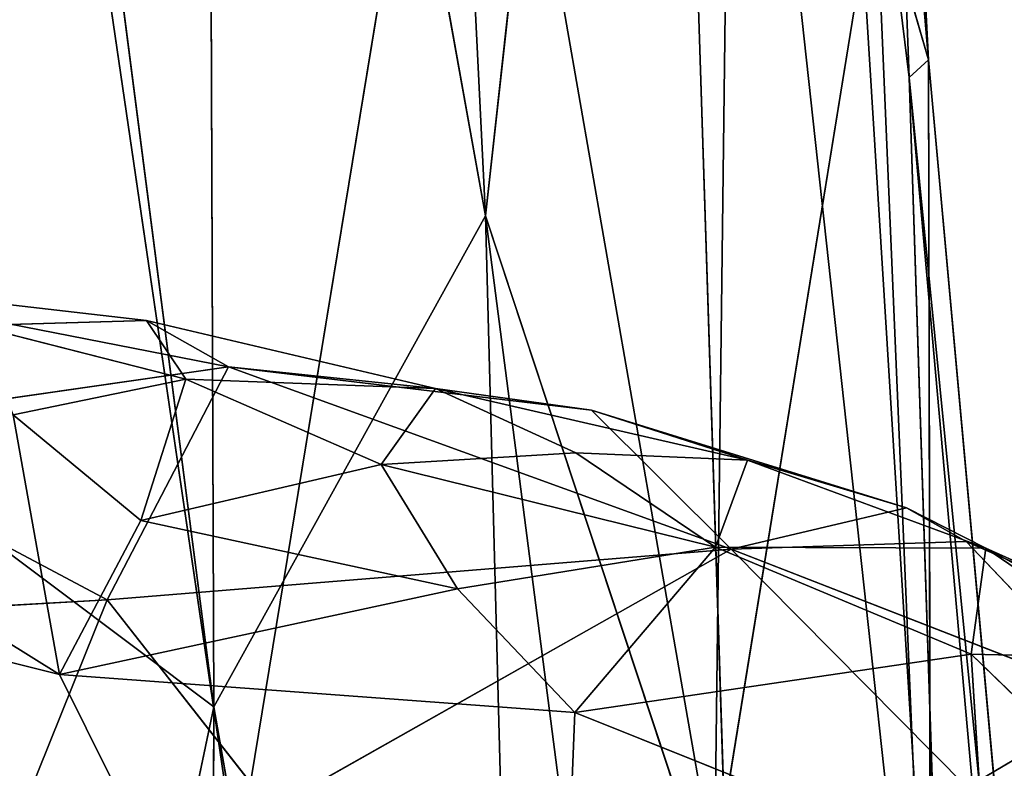
# Model space of a CAD drawing. Extents: x -296 to 296, y -478 to 87.
# Drawn here: x -258 to -252, y -368 to -363 of the extents above; entities that cross this region are included whole.
import ezdxf

# ---------------------------------------------------------------- set-up
doc = ezdxf.new("R2010")
doc.units = 0
doc.layers.get('0').update_dxf_attribs({"linetype": 'CONTINUOUS'})

# ---------------------------------------------------------------- blocks, each defined once
blk = doc.blocks.new('GROUP_4')
for p, q in [((40.0219, 58.7387, 171.7358), (40.7261, 44.4308, 170.7359)), ((40.7261, 44.4308, 170.7359), (38.8604, 54.8423, 173.4722)), ((38.9126, 41.1482, 172.8191), (38.8604, 54.8423, 173.4722)), ((43.6868, 45.4742, 157.9238), (43.1997, 54.8508, 159.5886)), ((43.1997, 54.8508, 159.5886), (43.5575, 45.3562, 161.4611)), ((40.7261, 44.4308, 170.7359), (41.8642, 54.6891, 167.4944)), ((41.8642, 54.6891, 167.4944), (43.8456, 36.5398, 163.5778)), ((42.3513, 39.5151, 167.7684), (41.8642, 54.6891, 167.4944)), ((43.101, 52.2846, 156.432), (43.6868, 45.4742, 157.9238)), ((37.5187, 51.9273, 174.6786), (38.9126, 41.1482, 172.8191)), ((42.256, 40.0425, 149.1058), (42.3839, 50.2891, 152.3891)), ((43.0359, 49.6077, 163.4633), (43.8456, 36.5398, 163.5778)), ((40.6092, 49.4927, 147.7721), (39.0654, 40.0826, 143.2394)), ((40.6092, 49.4927, 147.7721), (42.256, 40.0425, 149.1058)), ((37.9031, 48.0208, 143.0154), (39.0654, 40.0826, 143.2394)), ((42.256, 40.0425, 149.1058), (43.3313, 46.6904, 155.2818)), ((43.3313, 46.6904, 155.2818), (43.6868, 45.4742, 157.9238)), ((43.3313, 46.6904, 155.2818), (43.7018, 37.9877, 152.7477)), ((43.5575, 45.3562, 161.4611), (43.6868, 45.4742, 157.9238)), ((43.6868, 45.4742, 157.9238), (45.2052, 28.7596, 155.7719)), ((43.6868, 45.4742, 157.9238), (43.7018, 37.9877, 152.7477)), ((45.2052, 28.7596, 155.7719), (43.5575, 45.3562, 161.4611)), ((43.8456, 36.5398, 163.5778), (43.5575, 45.3562, 161.4611)), ((43.5575, 45.3562, 161.4611), (45.5627, 22.8925, 159.7122)), ((38.9126, 41.1482, 172.8191), (40.7261, 44.4308, 170.7359)), ((42.3513, 39.5151, 167.7684), (40.7261, 44.4308, 170.7359)), ((40.7261, 44.4308, 170.7359), (41.1551, 28.2049, 169.7327)), ((40.7261, 44.4308, 170.7359), (42.1457, 33.4529, 168.4829)), ((35.9473, 44.0218, 103.8762), (39.009, 43.4209, 98.002)), ((35.9473, 44.0218, 103.8762), (38.4614, 43.7312, 102.2797)), ((38.4614, 43.7312, 102.2797), (37.3185, 43.6979, 105.8965)), ((37.3185, 43.6979, 105.8965), (38.7243, 43.338, 104.3388)), ((38.4614, 43.7312, 102.2797), (39.009, 43.4209, 98.002)), ((38.4614, 43.7312, 102.2797), (40.3917, 43.2777, 100.263)), ((38.7243, 43.338, 104.3388), (38.4614, 43.7312, 102.2797)), ((36.0672, 42.9992, 97.6424), (39.009, 43.4209, 98.002)), ((39.009, 43.4209, 98.002), (38.1988, 41.8631, 90.7806)), ((39.009, 43.4209, 98.002), (40.3917, 43.2777, 100.263)), ((39.009, 43.4209, 98.002), (41.4338, 43.1308, 96.0903)), ((39.009, 43.4209, 98.002), (42.3678, 42.2035, 89.5924)), ((37.5719, 43.1012, 106.9552), (38.7243, 43.338, 104.3388)), ((38.7243, 43.338, 104.3388), (38.4249, 42.3938, 106.3624)), ((38.7243, 43.338, 104.3388), (40.3917, 43.2777, 100.263)), ((40.0306, 42.7689, 103.2254), (38.7243, 43.338, 104.3388)), ((40.0306, 42.7689, 103.2254), (40.3917, 43.2777, 100.263)), ((40.3917, 43.2777, 100.263), (41.4338, 43.1308, 96.0903)), ((40.3917, 43.2777, 100.263), (42.4767, 42.7976, 96.9063)), ((40.3917, 43.2777, 100.263), (41.3297, 42.8467, 100.1071)), ((37.5719, 43.1012, 106.9552), (38.4249, 42.3938, 106.3624)), ((37.5719, 43.1012, 106.9552), (37.8817, 41.3649, 107.8398)), ((41.4338, 43.1308, 96.0903), (42.4767, 42.7976, 96.9063)), ((41.4338, 43.1308, 96.0903), (43.5385, 42.4797, 93.1827)), ((42.3678, 42.2035, 89.5924), (41.4338, 43.1308, 96.0903)), ((35.2122, 43.0283, 111.0772), (37.8817, 41.3649, 107.8398)), ((38.1988, 41.8631, 90.7806), (36.0672, 42.9992, 97.6424)), ((40.0306, 42.7689, 103.2254), (41.3297, 42.8467, 100.1071)), ((41.3297, 42.8467, 100.1071), (42.4767, 42.7976, 96.9063)), ((41.3297, 42.8467, 100.1071), (42.2628, 42.2165, 99.5537)), ((36.7632, 42.7628, 174.6197), (38.9126, 41.1482, 172.8191)), ((38.4249, 42.3938, 106.3624), (40.0306, 42.7689, 103.2254)), ((40.0306, 42.7689, 103.2254), (42.2628, 42.2165, 99.5537)), ((40.5397, 41.9375, 103.29), (40.0306, 42.7689, 103.2254)), ((42.4767, 42.7976, 96.9063), (42.2628, 42.2165, 99.5537)), ((42.4767, 42.7976, 96.9063), (43.5385, 42.4797, 93.1827)), ((42.4767, 42.7976, 96.9063), (44.0688, 42.2103, 94.7576)), ((33.5957, 42.4376, 114.1284), (37.8817, 41.3649, 107.8398)), ((42.3678, 42.2035, 89.5924), (43.5385, 42.4797, 93.1827)), ((43.5385, 42.4797, 93.1827), (44.0688, 42.2103, 94.7576)), ((43.5385, 42.4797, 93.1827), (43.9376, 42.2532, 89.9132)), ((38.4249, 42.3938, 106.3624), (37.8817, 41.3649, 107.8398)), ((40.5397, 41.9375, 103.29), (38.4249, 42.3938, 106.3624)), ((43.9376, 42.2532, 89.9132), (42.3678, 42.2035, 89.5924)), ((43.9376, 42.2532, 89.9132), (44.9392, 41.2, 83.9845)), ((44.0688, 42.2103, 94.7576), (43.9376, 42.2532, 89.9132)), ((43.9376, 42.2532, 89.9132), (45.5784, 41.5304, 88.4402)), ((42.3678, 42.2035, 89.5924), (38.1988, 41.8631, 90.7806)), ((42.3678, 42.2035, 89.5924), (39.2958, 40.466, 82.7811)), ((40.5397, 41.9375, 103.29), (42.2628, 42.2165, 99.5537)), ((42.2628, 42.2165, 99.5537), (41.3236, 41.1112, 102.4788)), ((42.2628, 42.2165, 99.5537), (43.971, 41.5018, 96.8228)), ((42.2628, 42.2165, 99.5537), (44.0688, 42.2103, 94.7576)), ((42.3678, 42.2035, 89.5924), (43.9452, 40.6099, 80.0396)), ((44.9392, 41.2, 83.9845), (42.3678, 42.2035, 89.5924)), ((44.0688, 42.2103, 94.7576), (43.971, 41.5018, 96.8228)), ((44.0688, 42.2103, 94.7576), (45.1514, 41.4729, 93.2408)), ((44.0688, 42.2103, 94.7576), (46.4927, 40.8866, 87.8098)), ((44.0688, 42.2103, 94.7576), (45.5784, 41.5304, 88.4402)), ((40.5397, 41.9375, 103.29), (37.8817, 41.3649, 107.8398)), ((41.3236, 41.1112, 102.4788), (40.5397, 41.9375, 103.29)), ((36.5267, 41.7703, 92.9573), (38.1988, 41.8631, 90.7806)), ((37.585, 40.3344, 86.0509), (38.1988, 41.8631, 90.7806)), ((39.2958, 40.466, 82.7811), (38.1988, 41.8631, 90.7806)), ((41.3236, 41.1112, 102.4788), (43.971, 41.5018, 96.8228)), ((43.971, 41.5018, 96.8228), (44.0656, 40.0117, 97.6684)), ((43.971, 41.5018, 96.8228), (45.5017, 40.0146, 94.3428)), ((43.971, 41.5018, 96.8228), (45.1514, 41.4729, 93.2408)), ((37.8817, 41.3649, 107.8398), (41.0753, 34.9291, 104.0668)), ((37.8817, 41.3649, 107.8398), (41.3236, 41.1112, 102.4788)), ((43.9452, 40.6099, 80.0396), (44.9392, 41.2, 83.9845)), ((36.6065, 30.1679, 173.5093), (38.9126, 41.1482, 172.8191)), ((38.8714, 28.1163, 171.8196), (38.9126, 41.1482, 172.8191)), ((38.9126, 41.1482, 172.8191), (41.1551, 28.2049, 169.7327)), ((41.0753, 34.9291, 104.0668), (41.3236, 41.1112, 102.4788)), ((41.3236, 41.1112, 102.4788), (44.0656, 40.0117, 97.6684))]:
    blk.add_line(p, q)
at = {"color": 250}
mesh = blk.add_polyface(dxfattribs=at)
corners = [(40.0219, 58.7387, 171.7358), (38.8604, 54.8423, 173.4722), (40.7261, 44.4308, 170.7359)]
mesh.append_faces([[corners[k] for k in face] for face in [(0, 1, 2)]], dxfattribs={"color": 250})
mesh = blk.add_polyface(dxfattribs=at)
corners = [(40.0219, 58.7387, 171.7358), (40.7261, 44.4308, 170.7359), (41.8642, 54.6891, 167.4944)]
mesh.append_faces([[corners[k] for k in face] for face in [(0, 1, 2)]], dxfattribs={"color": 250})
mesh = blk.add_polyface(dxfattribs=at)
corners = [(38.9126, 41.1482, 172.8191), (38.8604, 54.8423, 173.4722), (37.5187, 51.9273, 174.6786)]
mesh.append_faces([[corners[k] for k in face] for face in [(0, 1, 2)]], dxfattribs={"color": 250})
mesh = blk.add_polyface(dxfattribs=at)
corners = [(38.8604, 54.8423, 173.4722), (38.9126, 41.1482, 172.8191), (40.7261, 44.4308, 170.7359)]
mesh.append_faces([[corners[k] for k in face] for face in [(0, 1, 2)]], dxfattribs={"color": 250})
mesh = blk.add_polyface(dxfattribs=at)
corners = [(43.5575, 45.3562, 161.4611), (43.0359, 49.6077, 163.4633), (43.8456, 36.5398, 163.5778), (43.1997, 54.8508, 159.5886)]
mesh.append_faces([[corners[k] for k in face] for face in [(0, 1, 2), (1, 0, 3)]], dxfattribs={"vtx0": -1, "color": 250})
mesh = blk.add_polyface(dxfattribs=at)
corners = [(43.1997, 54.8508, 159.5886), (43.6868, 45.4742, 157.9238), (43.101, 52.2846, 156.432)]
mesh.append_faces([[corners[k] for k in face] for face in [(0, 1, 2)]], dxfattribs={"color": 250})
mesh = blk.add_polyface(dxfattribs=at)
corners = [(43.1997, 54.8508, 159.5886), (43.5575, 45.3562, 161.4611), (43.6868, 45.4742, 157.9238)]
mesh.append_faces([[corners[k] for k in face] for face in [(0, 1, 2)]], dxfattribs={"color": 250})
mesh = blk.add_polyface(dxfattribs=at)
corners = [(41.8642, 54.6891, 167.4944), (40.7261, 44.4308, 170.7359), (42.3513, 39.5151, 167.7684)]
mesh.append_faces([[corners[k] for k in face] for face in [(0, 1, 2)]], dxfattribs={"color": 250})
mesh = blk.add_polyface(dxfattribs=at)
corners = [(41.8642, 54.6891, 167.4944), (42.3513, 39.5151, 167.7684), (43.8456, 36.5398, 163.5778)]
mesh.append_faces([[corners[k] for k in face] for face in [(0, 1, 2)]], dxfattribs={"color": 250})
mesh = blk.add_polyface(dxfattribs=at)
corners = [(41.8642, 54.6891, 167.4944), (43.8456, 36.5398, 163.5778), (43.0359, 49.6077, 163.4633)]
mesh.append_faces([[corners[k] for k in face] for face in [(0, 1, 2)]], dxfattribs={"color": 250})
mesh = blk.add_polyface(dxfattribs=at)
corners = [(43.101, 52.2846, 156.432), (43.6868, 45.4742, 157.9238), (43.3313, 46.6904, 155.2818)]
mesh.append_faces([[corners[k] for k in face] for face in [(0, 1, 2)]], dxfattribs={"color": 250})
mesh = blk.add_polyface(dxfattribs=at)
corners = [(38.9126, 41.1482, 172.8191), (37.5187, 51.9273, 174.6786), (36.7632, 42.7628, 174.6197)]
mesh.append_faces([[corners[k] for k in face] for face in [(0, 1, 2)]], dxfattribs={"color": 250})
mesh = blk.add_polyface(dxfattribs=at)
corners = [(42.3839, 50.2891, 152.3891), (42.256, 40.0425, 149.1058), (40.6092, 49.4927, 147.7721)]
mesh.append_faces([[corners[k] for k in face] for face in [(0, 1, 2)]], dxfattribs={"color": 250})
mesh = blk.add_polyface(dxfattribs=at)
corners = [(42.3839, 50.2891, 152.3891), (43.3313, 46.6904, 155.2818), (42.256, 40.0425, 149.1058)]
mesh.append_faces([[corners[k] for k in face] for face in [(0, 1, 2)]], dxfattribs={"color": 250})
mesh = blk.add_polyface(dxfattribs=at)
corners = [(40.6092, 49.4927, 147.7721), (39.0654, 40.0826, 143.2394), (37.9031, 48.0208, 143.0154)]
mesh.append_faces([[corners[k] for k in face] for face in [(0, 1, 2)]], dxfattribs={"color": 250})
mesh = blk.add_polyface(dxfattribs=at)
corners = [(40.6092, 49.4927, 147.7721), (42.256, 40.0425, 149.1058), (39.0654, 40.0826, 143.2394)]
mesh.append_faces([[corners[k] for k in face] for face in [(0, 1, 2)]], dxfattribs={"color": 250})
mesh = blk.add_polyface(dxfattribs=at)
corners = [(37.9031, 48.0208, 143.0154), (33.9658, 40.0012, 136.2529), (33.4922, 46.7812, 136.8964)]
mesh.append_faces([[corners[k] for k in face] for face in [(0, 1, 2)]], dxfattribs={"color": 250})
mesh = blk.add_polyface(dxfattribs=at)
corners = [(37.9031, 48.0208, 143.0154), (39.0654, 40.0826, 143.2394), (33.9658, 40.0012, 136.2529)]
mesh.append_faces([[corners[k] for k in face] for face in [(0, 1, 2)]], dxfattribs={"color": 250})
mesh = blk.add_polyface(dxfattribs=at)
corners = [(43.3313, 46.6904, 155.2818), (43.7018, 37.9877, 152.7477), (42.256, 40.0425, 149.1058)]
mesh.append_faces([[corners[k] for k in face] for face in [(0, 1, 2)]], dxfattribs={"color": 250})
mesh = blk.add_polyface(dxfattribs=at)
corners = [(43.3313, 46.6904, 155.2818), (43.6868, 45.4742, 157.9238), (43.7018, 37.9877, 152.7477)]
mesh.append_faces([[corners[k] for k in face] for face in [(0, 1, 2)]], dxfattribs={"color": 250})
mesh = blk.add_polyface(dxfattribs=at)
corners = [(43.6868, 45.4742, 157.9238), (43.5575, 45.3562, 161.4611), (45.2052, 28.7596, 155.7719)]
mesh.append_faces([[corners[k] for k in face] for face in [(0, 1, 2)]], dxfattribs={"color": 250})
mesh = blk.add_polyface(dxfattribs=at)
corners = [(43.6868, 45.4742, 157.9238), (45.2052, 28.7596, 155.7719), (43.7018, 37.9877, 152.7477)]
mesh.append_faces([[corners[k] for k in face] for face in [(0, 1, 2)]], dxfattribs={"color": 250})
mesh = blk.add_polyface(dxfattribs=at)
corners = [(43.5575, 45.3562, 161.4611), (43.8456, 36.5398, 163.5778), (45.5627, 22.8925, 159.7122)]
mesh.append_faces([[corners[k] for k in face] for face in [(0, 1, 2)]], dxfattribs={"color": 250})
mesh = blk.add_polyface(dxfattribs=at)
corners = [(43.5575, 45.3562, 161.4611), (45.5627, 22.8925, 159.7122), (45.2052, 28.7596, 155.7719)]
mesh.append_faces([[corners[k] for k in face] for face in [(0, 1, 2)]], dxfattribs={"color": 250})
mesh = blk.add_polyface(dxfattribs=at)
corners = [(40.7261, 44.4308, 170.7359), (38.9126, 41.1482, 172.8191), (41.1551, 28.2049, 169.7327)]
mesh.append_faces([[corners[k] for k in face] for face in [(0, 1, 2)]], dxfattribs={"color": 250})
mesh = blk.add_polyface(dxfattribs=at)
corners = [(40.7261, 44.4308, 170.7359), (42.1457, 33.4529, 168.4829), (42.3513, 39.5151, 167.7684)]
mesh.append_faces([[corners[k] for k in face] for face in [(0, 1, 2)]], dxfattribs={"color": 250})
mesh = blk.add_polyface(dxfattribs=at)
corners = [(40.7261, 44.4308, 170.7359), (41.1551, 28.2049, 169.7327), (42.1457, 33.4529, 168.4829)]
mesh.append_faces([[corners[k] for k in face] for face in [(0, 1, 2)]], dxfattribs={"color": 250})
mesh = blk.add_polyface(dxfattribs=at)
corners = [(37.3185, 43.6979, 105.8965), (38.4614, 43.7312, 102.2797), (35.9473, 44.0218, 103.8762)]
mesh.append_faces([[corners[k] for k in face] for face in [(0, 1, 2)]], dxfattribs={"color": 250})
mesh = blk.add_polyface(dxfattribs=at)
corners = [(35.9473, 44.0218, 103.8762), (39.009, 43.4209, 98.002), (36.0672, 42.9992, 97.6424)]
mesh.append_faces([[corners[k] for k in face] for face in [(0, 1, 2)]], dxfattribs={"color": 250})
mesh = blk.add_polyface(dxfattribs=at)
corners = [(35.9473, 44.0218, 103.8762), (38.4614, 43.7312, 102.2797), (39.009, 43.4209, 98.002)]
mesh.append_faces([[corners[k] for k in face] for face in [(0, 1, 2)]], dxfattribs={"color": 250})
mesh = blk.add_polyface(dxfattribs=at)
corners = [(37.3185, 43.6979, 105.8965), (38.7243, 43.338, 104.3388), (38.4614, 43.7312, 102.2797)]
mesh.append_faces([[corners[k] for k in face] for face in [(0, 1, 2)]], dxfattribs={"color": 250})
mesh = blk.add_polyface(dxfattribs=at)
corners = [(37.5719, 43.1012, 106.9552), (38.7243, 43.338, 104.3388), (37.3185, 43.6979, 105.8965)]
mesh.append_faces([[corners[k] for k in face] for face in [(0, 1, 2)]], dxfattribs={"color": 250})
mesh = blk.add_polyface(dxfattribs=at)
corners = [(38.4614, 43.7312, 102.2797), (40.3917, 43.2777, 100.263), (39.009, 43.4209, 98.002)]
mesh.append_faces([[corners[k] for k in face] for face in [(0, 1, 2)]], dxfattribs={"color": 250})
mesh = blk.add_polyface(dxfattribs=at)
corners = [(38.7243, 43.338, 104.3388), (40.3917, 43.2777, 100.263), (38.4614, 43.7312, 102.2797)]
mesh.append_faces([[corners[k] for k in face] for face in [(0, 1, 2)]], dxfattribs={"color": 250})
mesh = blk.add_polyface(dxfattribs=at)
corners = [(39.009, 43.4209, 98.002), (38.1988, 41.8631, 90.7806), (36.0672, 42.9992, 97.6424)]
mesh.append_faces([[corners[k] for k in face] for face in [(0, 1, 2)]], dxfattribs={"color": 250})
mesh = blk.add_polyface(dxfattribs=at)
corners = [(39.009, 43.4209, 98.002), (42.3678, 42.2035, 89.5924), (38.1988, 41.8631, 90.7806)]
mesh.append_faces([[corners[k] for k in face] for face in [(0, 1, 2)]], dxfattribs={"color": 250})
mesh = blk.add_polyface(dxfattribs=at)
corners = [(40.3917, 43.2777, 100.263), (41.4338, 43.1308, 96.0903), (39.009, 43.4209, 98.002)]
mesh.append_faces([[corners[k] for k in face] for face in [(0, 1, 2)]], dxfattribs={"color": 250})
mesh = blk.add_polyface(dxfattribs=at)
corners = [(39.009, 43.4209, 98.002), (41.4338, 43.1308, 96.0903), (42.3678, 42.2035, 89.5924)]
mesh.append_faces([[corners[k] for k in face] for face in [(0, 1, 2)]], dxfattribs={"color": 250})
mesh = blk.add_polyface(dxfattribs=at)
corners = [(38.7243, 43.338, 104.3388), (37.5719, 43.1012, 106.9552), (38.4249, 42.3938, 106.3624)]
mesh.append_faces([[corners[k] for k in face] for face in [(0, 1, 2)]], dxfattribs={"color": 250})
mesh = blk.add_polyface(dxfattribs=at)
corners = [(38.4249, 42.3938, 106.3624), (40.0306, 42.7689, 103.2254), (38.7243, 43.338, 104.3388)]
mesh.append_faces([[corners[k] for k in face] for face in [(0, 1, 2)]], dxfattribs={"color": 250})
mesh = blk.add_polyface(dxfattribs=at)
corners = [(38.7243, 43.338, 104.3388), (40.0306, 42.7689, 103.2254), (40.3917, 43.2777, 100.263)]
mesh.append_faces([[corners[k] for k in face] for face in [(0, 1, 2)]], dxfattribs={"color": 250})
mesh = blk.add_polyface(dxfattribs=at)
corners = [(40.0306, 42.7689, 103.2254), (41.3297, 42.8467, 100.1071), (40.3917, 43.2777, 100.263)]
mesh.append_faces([[corners[k] for k in face] for face in [(0, 1, 2)]], dxfattribs={"color": 250})
mesh = blk.add_polyface(dxfattribs=at)
corners = [(40.3917, 43.2777, 100.263), (42.4767, 42.7976, 96.9063), (41.4338, 43.1308, 96.0903)]
mesh.append_faces([[corners[k] for k in face] for face in [(0, 1, 2)]], dxfattribs={"color": 250})
mesh = blk.add_polyface(dxfattribs=at)
corners = [(40.3917, 43.2777, 100.263), (41.3297, 42.8467, 100.1071), (42.4767, 42.7976, 96.9063)]
mesh.append_faces([[corners[k] for k in face] for face in [(0, 1, 2)]], dxfattribs={"color": 250})
mesh = blk.add_polyface(dxfattribs=at)
corners = [(37.5719, 43.1012, 106.9552), (35.2122, 43.0283, 111.0772), (37.8817, 41.3649, 107.8398)]
mesh.append_faces([[corners[k] for k in face] for face in [(0, 1, 2)]], dxfattribs={"color": 250})
mesh = blk.add_polyface(dxfattribs=at)
corners = [(37.5719, 43.1012, 106.9552), (37.8817, 41.3649, 107.8398), (38.4249, 42.3938, 106.3624)]
mesh.append_faces([[corners[k] for k in face] for face in [(0, 1, 2)]], dxfattribs={"color": 250})
mesh = blk.add_polyface(dxfattribs=at)
corners = [(42.4767, 42.7976, 96.9063), (43.5385, 42.4797, 93.1827), (41.4338, 43.1308, 96.0903)]
mesh.append_faces([[corners[k] for k in face] for face in [(0, 1, 2)]], dxfattribs={"color": 250})
mesh = blk.add_polyface(dxfattribs=at)
corners = [(41.4338, 43.1308, 96.0903), (43.5385, 42.4797, 93.1827), (42.3678, 42.2035, 89.5924)]
mesh.append_faces([[corners[k] for k in face] for face in [(0, 1, 2)]], dxfattribs={"color": 250})
mesh = blk.add_polyface(dxfattribs=at)
corners = [(35.2122, 43.0283, 111.0772), (33.5957, 42.4376, 114.1284), (37.8817, 41.3649, 107.8398)]
mesh.append_faces([[corners[k] for k in face] for face in [(0, 1, 2)]], dxfattribs={"color": 250})
mesh = blk.add_polyface(dxfattribs=at)
corners = [(36.0672, 42.9992, 97.6424), (38.1988, 41.8631, 90.7806), (36.5267, 41.7703, 92.9573)]
mesh.append_faces([[corners[k] for k in face] for face in [(0, 1, 2)]], dxfattribs={"color": 250})
mesh = blk.add_polyface(dxfattribs=at)
corners = [(40.0306, 42.7689, 103.2254), (42.2628, 42.2165, 99.5537), (41.3297, 42.8467, 100.1071)]
mesh.append_faces([[corners[k] for k in face] for face in [(0, 1, 2)]], dxfattribs={"color": 250})
mesh = blk.add_polyface(dxfattribs=at)
corners = [(41.3297, 42.8467, 100.1071), (42.2628, 42.2165, 99.5537), (42.4767, 42.7976, 96.9063)]
mesh.append_faces([[corners[k] for k in face] for face in [(0, 1, 2)]], dxfattribs={"color": 250})
mesh = blk.add_polyface(dxfattribs=at)
corners = [(38.9126, 41.1482, 172.8191), (36.7632, 42.7628, 174.6197), (36.6065, 30.1679, 173.5093)]
mesh.append_faces([[corners[k] for k in face] for face in [(0, 1, 2)]], dxfattribs={"color": 250})
mesh = blk.add_polyface(dxfattribs=at)
corners = [(40.0306, 42.7689, 103.2254), (38.4249, 42.3938, 106.3624), (40.5397, 41.9375, 103.29)]
mesh.append_faces([[corners[k] for k in face] for face in [(0, 1, 2)]], dxfattribs={"color": 250})
mesh = blk.add_polyface(dxfattribs=at)
corners = [(40.0306, 42.7689, 103.2254), (40.5397, 41.9375, 103.29), (42.2628, 42.2165, 99.5537)]
mesh.append_faces([[corners[k] for k in face] for face in [(0, 1, 2)]], dxfattribs={"color": 250})
mesh = blk.add_polyface(dxfattribs=at)
corners = [(42.2628, 42.2165, 99.5537), (44.0688, 42.2103, 94.7576), (42.4767, 42.7976, 96.9063)]
mesh.append_faces([[corners[k] for k in face] for face in [(0, 1, 2)]], dxfattribs={"color": 250})
mesh = blk.add_polyface(dxfattribs=at)
corners = [(42.4767, 42.7976, 96.9063), (44.0688, 42.2103, 94.7576), (43.5385, 42.4797, 93.1827)]
mesh.append_faces([[corners[k] for k in face] for face in [(0, 1, 2)]], dxfattribs={"color": 250})
mesh = blk.add_polyface(dxfattribs=at)
corners = [(33.5957, 42.4376, 114.1284), (41.0753, 34.9291, 104.0668), (37.8817, 41.3649, 107.8398)]
mesh.append_faces([[corners[k] for k in face] for face in [(0, 1, 2)]], dxfattribs={"color": 250})
mesh = blk.add_polyface(dxfattribs=at)
corners = [(33.5957, 42.4376, 114.1284), (33.628, 34.9435, 115.9827), (41.0753, 34.9291, 104.0668)]
mesh.append_faces([[corners[k] for k in face] for face in [(0, 1, 2)]], dxfattribs={"color": 250})
mesh = blk.add_polyface(dxfattribs=at)
corners = [(43.5385, 42.4797, 93.1827), (43.9376, 42.2532, 89.9132), (42.3678, 42.2035, 89.5924)]
mesh.append_faces([[corners[k] for k in face] for face in [(0, 1, 2)]], dxfattribs={"color": 250})
mesh = blk.add_polyface(dxfattribs=at)
corners = [(44.0688, 42.2103, 94.7576), (43.9376, 42.2532, 89.9132), (43.5385, 42.4797, 93.1827)]
mesh.append_faces([[corners[k] for k in face] for face in [(0, 1, 2)]], dxfattribs={"color": 250})
mesh = blk.add_polyface(dxfattribs=at)
corners = [(38.4249, 42.3938, 106.3624), (37.8817, 41.3649, 107.8398), (40.5397, 41.9375, 103.29)]
mesh.append_faces([[corners[k] for k in face] for face in [(0, 1, 2)]], dxfattribs={"color": 250})
mesh = blk.add_polyface(dxfattribs=at)
corners = [(43.9376, 42.2532, 89.9132), (44.9392, 41.2, 83.9845), (42.3678, 42.2035, 89.5924)]
mesh.append_faces([[corners[k] for k in face] for face in [(0, 1, 2)]], dxfattribs={"color": 250})
mesh = blk.add_polyface(dxfattribs=at)
corners = [(43.9376, 42.2532, 89.9132), (45.5784, 41.5304, 88.4402), (44.9392, 41.2, 83.9845)]
mesh.append_faces([[corners[k] for k in face] for face in [(0, 1, 2)]], dxfattribs={"color": 250})
mesh = blk.add_polyface(dxfattribs=at)
corners = [(44.0688, 42.2103, 94.7576), (45.5784, 41.5304, 88.4402), (43.9376, 42.2532, 89.9132)]
mesh.append_faces([[corners[k] for k in face] for face in [(0, 1, 2)]], dxfattribs={"color": 250})
mesh = blk.add_polyface(dxfattribs=at)
corners = [(38.1988, 41.8631, 90.7806), (42.3678, 42.2035, 89.5924), (39.2958, 40.466, 82.7811)]
mesh.append_faces([[corners[k] for k in face] for face in [(0, 1, 2)]], dxfattribs={"color": 250})
mesh = blk.add_polyface(dxfattribs=at)
corners = [(42.3678, 42.2035, 89.5924), (43.9452, 40.6099, 80.0396), (39.2958, 40.466, 82.7811)]
mesh.append_faces([[corners[k] for k in face] for face in [(0, 1, 2)]], dxfattribs={"color": 250})
mesh = blk.add_polyface(dxfattribs=at)
corners = [(42.2628, 42.2165, 99.5537), (40.5397, 41.9375, 103.29), (41.3236, 41.1112, 102.4788)]
mesh.append_faces([[corners[k] for k in face] for face in [(0, 1, 2)]], dxfattribs={"color": 250})
mesh = blk.add_polyface(dxfattribs=at)
corners = [(42.2628, 42.2165, 99.5537), (41.3236, 41.1112, 102.4788), (43.971, 41.5018, 96.8228)]
mesh.append_faces([[corners[k] for k in face] for face in [(0, 1, 2)]], dxfattribs={"color": 250})
mesh = blk.add_polyface(dxfattribs=at)
corners = [(42.2628, 42.2165, 99.5537), (43.971, 41.5018, 96.8228), (44.0688, 42.2103, 94.7576)]
mesh.append_faces([[corners[k] for k in face] for face in [(0, 1, 2)]], dxfattribs={"color": 250})
mesh = blk.add_polyface(dxfattribs=at)
corners = [(42.3678, 42.2035, 89.5924), (44.9392, 41.2, 83.9845), (43.9452, 40.6099, 80.0396)]
mesh.append_faces([[corners[k] for k in face] for face in [(0, 1, 2)]], dxfattribs={"color": 250})
mesh = blk.add_polyface(dxfattribs=at)
corners = [(44.0688, 42.2103, 94.7576), (43.971, 41.5018, 96.8228), (45.1514, 41.4729, 93.2408)]
mesh.append_faces([[corners[k] for k in face] for face in [(0, 1, 2)]], dxfattribs={"color": 250})
mesh = blk.add_polyface(dxfattribs=at)
corners = [(44.0688, 42.2103, 94.7576), (46.4927, 40.8866, 87.8098), (45.5784, 41.5304, 88.4402)]
mesh.append_faces([[corners[k] for k in face] for face in [(0, 1, 2)]], dxfattribs={"color": 250})
mesh = blk.add_polyface(dxfattribs=at)
corners = [(44.0688, 42.2103, 94.7576), (45.1514, 41.4729, 93.2408), (46.4927, 40.8866, 87.8098)]
mesh.append_faces([[corners[k] for k in face] for face in [(0, 1, 2)]], dxfattribs={"color": 250})
mesh = blk.add_polyface(dxfattribs=at)
corners = [(40.5397, 41.9375, 103.29), (37.8817, 41.3649, 107.8398), (41.3236, 41.1112, 102.4788)]
mesh.append_faces([[corners[k] for k in face] for face in [(0, 1, 2)]], dxfattribs={"color": 250})
mesh = blk.add_polyface(dxfattribs=at)
corners = [(36.5267, 41.7703, 92.9573), (38.1988, 41.8631, 90.7806), (37.585, 40.3344, 86.0509)]
mesh.append_faces([[corners[k] for k in face] for face in [(0, 1, 2)]], dxfattribs={"color": 250})
mesh = blk.add_polyface(dxfattribs=at)
corners = [(38.1988, 41.8631, 90.7806), (39.2958, 40.466, 82.7811), (37.585, 40.3344, 86.0509)]
mesh.append_faces([[corners[k] for k in face] for face in [(0, 1, 2)]], dxfattribs={"color": 250})
mesh = blk.add_polyface(dxfattribs=at)
corners = [(43.971, 41.5018, 96.8228), (41.3236, 41.1112, 102.4788), (44.0656, 40.0117, 97.6684)]
mesh.append_faces([[corners[k] for k in face] for face in [(0, 1, 2)]], dxfattribs={"color": 250})
mesh = blk.add_polyface(dxfattribs=at)
corners = [(43.971, 41.5018, 96.8228), (44.0656, 40.0117, 97.6684), (45.5017, 40.0146, 94.3428)]
mesh.append_faces([[corners[k] for k in face] for face in [(0, 1, 2)]], dxfattribs={"color": 250})
mesh = blk.add_polyface(dxfattribs=at)
corners = [(43.971, 41.5018, 96.8228), (45.5017, 40.0146, 94.3428), (45.1514, 41.4729, 93.2408)]
mesh.append_faces([[corners[k] for k in face] for face in [(0, 1, 2)]], dxfattribs={"color": 250})
mesh = blk.add_polyface(dxfattribs=at)
corners = [(37.8817, 41.3649, 107.8398), (41.0753, 34.9291, 104.0668), (41.3236, 41.1112, 102.4788)]
mesh.append_faces([[corners[k] for k in face] for face in [(0, 1, 2)]], dxfattribs={"color": 250})
mesh = blk.add_polyface(dxfattribs=at)
corners = [(44.9392, 41.2, 83.9845), (46.1957, 39.4877, 74.5568), (43.9452, 40.6099, 80.0396)]
mesh.append_faces([[corners[k] for k in face] for face in [(0, 1, 2)]], dxfattribs={"color": 250})
mesh = blk.add_polyface(dxfattribs=at)
corners = [(38.9126, 41.1482, 172.8191), (36.6065, 30.1679, 173.5093), (38.8714, 28.1163, 171.8196)]
mesh.append_faces([[corners[k] for k in face] for face in [(0, 1, 2)]], dxfattribs={"color": 250})
mesh = blk.add_polyface(dxfattribs=at)
corners = [(41.1551, 28.2049, 169.7327), (38.9126, 41.1482, 172.8191), (38.8714, 28.1163, 171.8196)]
mesh.append_faces([[corners[k] for k in face] for face in [(0, 1, 2)]], dxfattribs={"color": 250})
mesh = blk.add_polyface(dxfattribs=at)
corners = [(41.3236, 41.1112, 102.4788), (41.0753, 34.9291, 104.0668), (44.0656, 40.0117, 97.6684)]
mesh.append_faces([[corners[k] for k in face] for face in [(0, 1, 2)]], dxfattribs={"color": 250})
blk = doc.blocks.new('GROUP_13')
at = {"color": 250}
blk.add_blockref('GROUP_4', (-295.8664, -408.5595, 458.1931), dxfattribs=at)

msp = doc.modelspace()

# ---------------------------------------------------------------- block references
msp.add_blockref('GROUP_13', (0, 0))

doc.saveas('drawing.dxf')
